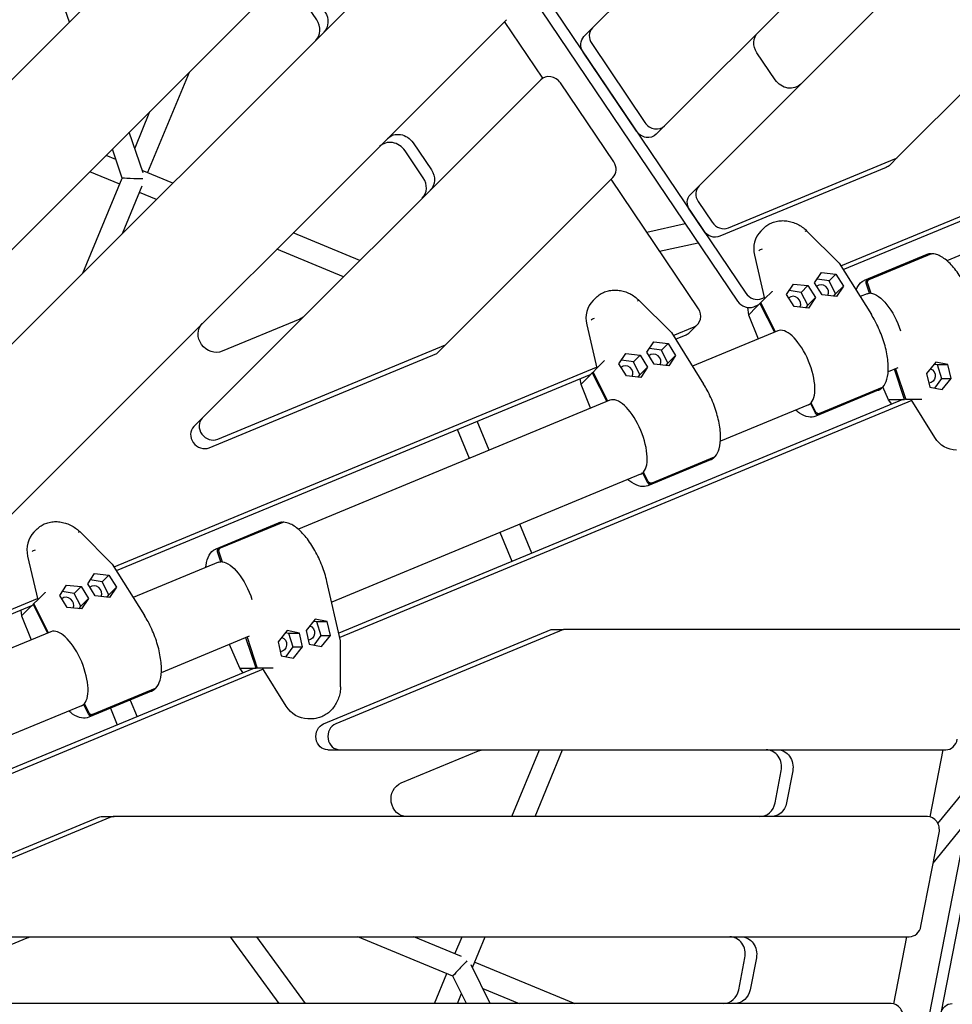
# Model space of a CAD drawing. Units: millimetres. Extents: x -5390 to 3875, y -5390 to 3875.
# Drawn here: x 679 to 1377, y 44 to 782 of the extents above; entities that cross this region are included whole.
import ezdxf

# ---------------------------------------------------------------- set-up
doc = ezdxf.new("R2010")
doc.units = ezdxf.units.MM
doc.linetypes.add('STRICHPUNKT', pattern=[1, 0.5, -0.25, 0, -0.25])
doc.layers.add('2D', color=7, linetype='Continuous')
doc.layers.add('SICHER-MIN', color=7, linetype='STRICHPUNKT')

msp = doc.modelspace()

# ---------------------------------------------------------------- linework, layer by layer
at = {"layer": '2D'}
for p, q in [((654.487, 1419.769), (1222.723, 577.125)), ((648.433, 1413.715), (1216.67, 571.071)), ((1689.855, 1357.514), (1108.015, 775.675)), ((1162.028, 702.408), (1748.391, 1288.771)), ((1777.287, 1246.957), (1187.756, 657.426)), ((1336.987, 679.378), (1833.207, 1175.598)), ((909.769, 973.409), (259.378, 323.018)), ((323.018, 259.378), (963.782, 900.142)), ((989.51, 855.16), (375.946, 241.596)), ((716.335, 779.975), (698.422, 832.772)), ((901.564, 781.685), (887.894, 801.956)), ((559.083, 297.453), (1043.523, 781.893)), ((1294.005, 597.474), (1739.092, 781.834)), ((1070.863, 738.156), (1042.236, 780.607)), ((1101.643, 769.303), (1108.015, 775.675)), ((1295.768, 594.658), (1734.906, 776.554)), ((1107.413, 763.941), (1147.284, 704.817)), ((1140.911, 698.445), (1101.041, 757.569)), ((1244.846, 736.814), (1231.176, 757.085)), ((805.982, 742.343), (774.918, 667.347)), ((1069.251, 736.911), (815.86, 483.52)), ((1123.866, 675.378), (1083.995, 734.503)), ((776.418, 712.779), (765.211, 685.721)), ((1155.656, 696.036), (1162.028, 702.408)), ((771.536, 667.078), (761.195, 697.556)), ((973.689, 689.761), (987.359, 669.49)), ((751.218, 677.164), (743.854, 680.214)), ((755.924, 663.295), (748.58, 684.94)), ((981.305, 663.436), (967.635, 683.707)), ((1330.615, 673.006), (1336.987, 679.378)), ((1327.987, 671.255), (1203.367, 619.636)), ((1209.739, 626.008), (1334.359, 677.628)), ((754.013, 658.688), (731.608, 667.968)), ((793.854, 659.504), (770.877, 669.021)), ((726.418, 592.068), (755.923, 663.298)), ((755.982, 621.632), (770.836, 657.492)), ((997.868, 538.248), (1123.264, 663.645)), ((1187.336, 565.436), (1121.977, 662.358)), ((1181.384, 651.054), (1187.756, 657.426)), ((781.608, 647.258), (768.795, 652.565)), ((1187.154, 645.692), (1197.624, 630.167)), ((1191.251, 623.795), (1180.782, 639.32)), ((1456.018, 635.574), (1373.417, 601.36)), ((1148.637, 622.824), (1177.52, 629.126)), ((933.854, 601.514), (883.854, 622.224)), ((1236.462, 625.943), (1234.03, 623.511)), ((1268.317, 623.862), (1292.696, 599.558)), ((1158.263, 608.548), (1187.147, 614.85)), ((921.608, 589.268), (871.608, 609.979)), ((1229.301, 605.447), (1236.907, 572.85)), ((1358.399, 605.963), (1311.509, 586.541)), ((1313.985, 587.091), (1360.874, 606.513)), ((1361.776, 606.513), (1314.886, 587.091)), ((1292.718, 599.53), (1316.829, 561.007)), ((1274.274, 584.759), (1279.443, 592.55)), ((1279.443, 592.55), (1290.228, 591.367)), ((1285.173, 586.312), (1290.228, 591.367)), ((1290.228, 591.367), (1295.844, 582.393)), ((1253.342, 576.088), (1258.51, 583.879)), ((1258.51, 583.879), (1269.295, 582.696)), ((1264.24, 577.641), (1269.295, 582.696)), ((1269.295, 582.696), (1274.911, 573.722)), ((1279.891, 575.785), (1274.274, 584.759)), ((1285.173, 586.312), (1276.19, 587.646)), ((1290.06, 576.608), (1285.173, 586.312)), ((1315.407, 577.014), (1312.929, 584.521)), ((1313.831, 584.521), (1316.309, 577.014)), ((1242.44, 578.383), (1236.907, 572.85)), ((1258.958, 567.114), (1253.342, 576.088)), ((1264.24, 577.641), (1255.257, 578.976)), ((1269.127, 567.938), (1264.24, 577.641)), ((1290.676, 574.602), (1279.891, 575.785)), ((1288.835, 574.804), (1290.06, 576.608)), ((1290.06, 576.608), (1295.844, 582.393)), ((1295.844, 582.393), (1290.676, 574.602)), ((1313.674, 576.613), (1308.423, 574.438)), ((1315.407, 577.014), (1316.2, 577.342)), ((1110.864, 573.919), (1108.433, 571.487)), ((1142.719, 571.838), (1167.098, 547.534)), ((1228.785, 566.913), (1232.514, 568.457)), ((1230.535, 566.478), (1233.402, 569.345)), ((1234.195, 569.674), (1233.402, 569.345)), ((1233.402, 569.345), (1244.229, 547.848)), ((1236.907, 572.85), (1234.039, 569.982)), ((1245.022, 548.177), (1234.039, 569.982)), ((1234.839, 572.966), (1236.7, 573.737)), ((1267.902, 566.133), (1269.127, 567.938)), ((1269.127, 567.938), (1274.911, 573.722)), ((1274.911, 573.722), (1269.743, 565.931)), ((1223.981, 566.364), (1224.831, 560.867)), ((1224.831, 560.866), (1232.032, 542.796)), ((1225.002, 560.945), (1230.535, 566.478)), ((1230.288, 567.535), (1230.535, 566.478)), ((1269.743, 565.931), (1258.958, 567.114)), ((888.753, 557.554), (830.812, 533.554)), ((1103.703, 553.423), (1111.309, 520.826)), ((1180.68, 547.649), (1186.734, 553.702)), ((1167.12, 547.506), (1191.231, 508.983)), ((1168.408, 545.449), (1184.106, 551.952)), ((1170.17, 542.633), (1178.052, 545.898)), ((1246.676, 548.862), (1182.825, 522.414)), ((1148.677, 532.735), (1153.845, 540.526)), ((1153.845, 540.526), (1164.63, 539.343)), ((1159.575, 534.288), (1164.63, 539.343)), ((1164.63, 539.343), (1170.246, 530.369)), ((1458.159, 541.136), (1264.124, -456.507)), ((1466.72, 541.136), (1272.685, -456.507)), ((821.002, 461.255), (991.495, 531.876)), ((827.374, 467.628), (997.868, 538.248)), ((991.495, 531.876), (997.868, 538.248)), ((1127.744, 524.064), (1132.912, 531.855)), ((1132.912, 531.855), (1143.697, 530.672)), ((1154.293, 523.761), (1148.677, 532.735)), ((1159.575, 534.288), (1150.592, 535.622)), ((1164.462, 524.584), (1159.575, 534.288)), ((1116.842, 526.358), (1111.309, 520.826)), ((1133.36, 515.09), (1127.744, 524.064)), ((1138.642, 525.617), (1129.659, 526.951)), ((1138.642, 525.617), (1143.697, 530.672)), ((1143.529, 515.913), (1138.642, 525.617)), ((1143.697, 530.672), (1149.313, 521.698)), ((1165.078, 522.578), (1154.293, 523.761)), ((1163.238, 522.779), (1164.462, 524.584)), ((1164.462, 524.584), (1170.246, 530.369)), ((1170.246, 530.369), (1165.078, 522.578)), ((1365.003, 525.416), (1358.214, 516.954)), ((1363.844, 523.972), (1365.986, 523.562)), ((1374.167, 523.562), (1365.003, 525.416)), ((749.748, 372.035), (1111.102, 521.713)), ((751.51, 369.219), (1106.916, 516.433)), ((1104.937, 514.453), (1107.804, 517.321)), ((1108.597, 517.649), (1107.804, 517.321)), ((1107.804, 517.321), (1118.631, 495.824)), ((1111.309, 520.826), (1108.442, 517.958)), ((1119.424, 496.152), (1108.442, 517.958)), ((1143.529, 515.913), (1149.313, 521.698)), ((1149.313, 521.698), (1144.145, 513.907)), ((1336.622, 521.175), (1329.393, 518.181)), ((1341.72, 497.306), (1334.175, 520.162)), ((1334.968, 520.49), (1342.622, 497.306)), ((1358.214, 516.954), (1360.588, 506.637)), ((1365.986, 523.562), (1369.392, 513.245)), ((1365.986, 523.562), (1374.167, 523.562)), ((1376.541, 513.245), (1374.167, 523.562)), ((1098.593, 512.985), (1099.233, 508.842)), ((1099.404, 508.92), (1104.937, 514.453)), ((1104.69, 515.511), (1104.937, 514.453)), ((1144.145, 513.907), (1133.36, 515.09)), ((1142.305, 514.109), (1143.529, 515.913)), ((1369.392, 513.245), (1363.984, 505.949)), ((1369.392, 513.245), (1376.541, 513.245)), ((1369.751, 504.782), (1376.541, 513.245)), ((1099.233, 508.842), (1106.434, 490.772)), ((1322.028, 504.306), (1275.138, 484.884)), ((1277.278, 486.245), (1324.168, 505.668)), ((1324.805, 506.305), (1277.915, 486.882)), ((1329.664, 497.24), (1325.523, 506.868)), ((1360.588, 506.637), (1369.751, 504.782)), ((1121.078, 496.837), (887.772, 400.199)), ((1340.465, 497.306), (918.073, 322.345)), ((1347.158, 496.532), (918.818, 319.108)), ((1271.158, 494.377), (1271.951, 494.705)), ((1271.158, 494.377), (1274.714, 487.316)), ((1275.351, 487.954), (1271.796, 495.014)), ((1332.141, 493.858), (1329.665, 497.24)), ((1329.841, 497.306), (1337.665, 497.306)), ((1337.665, 497.306), (1341.72, 497.306)), ((1338.238, 496.384), (1337.665, 497.306)), ((1342.513, 497.634), (1341.72, 497.306)), ((1346.677, 497.306), (1342.622, 497.306)), ((1354.502, 497.306), (1346.677, 497.306)), ((1364.348, 468.877), (1346.677, 497.306)), ((1269.637, 493.429), (1203.795, 466.156)), ((809.488, 477.148), (815.86, 483.52)), ((1030.656, 459.383), (1021.654, 481.116)), ((1015.874, 453.26), (1006.872, 474.993)), ((1196.43, 452.282), (1149.54, 432.859)), ((1151.68, 434.221), (1198.57, 453.643)), ((1199.207, 454.281), (1152.317, 434.858)), ((1145.561, 442.352), (1146.353, 442.681)), ((1149.754, 435.929), (1146.198, 442.99)), ((1144.039, 441.405), (912.724, 345.591)), ((1145.561, 442.352), (1149.116, 435.292)), ((692.205, 400.504), (689.773, 398.073)), ((724.059, 398.423), (748.439, 374.119)), ((872.754, 404.802), (825.864, 385.38)), ((828.339, 385.93), (875.229, 405.352)), ((876.13, 405.352), (829.241, 385.93)), ((1062.619, 382.218), (1053.617, 403.951)), ((1047.836, 376.095), (1038.835, 397.828)), ((685.043, 380.008), (692.65, 347.411)), ((829.762, 375.853), (827.284, 383.36)), ((828.185, 383.36), (830.663, 375.853)), ((829.762, 375.853), (830.555, 376.181)), ((748.461, 374.091), (772.571, 335.569)), ((828.029, 375.453), (764.165, 348.999)), ((730.017, 359.32), (735.185, 367.111)), ((740.915, 360.873), (731.932, 362.208)), ((735.185, 367.111), (745.97, 365.928)), ((740.915, 360.873), (745.97, 365.928)), ((745.97, 365.928), (751.587, 356.954)), ((709.084, 350.65), (714.252, 358.441)), ((714.252, 358.441), (725.037, 357.258)), ((719.982, 352.203), (725.037, 357.258)), ((725.037, 357.258), (730.654, 348.283)), ((735.634, 350.346), (730.017, 359.32)), ((745.802, 351.17), (740.915, 360.873)), ((745.802, 351.17), (751.587, 356.954)), ((751.587, 356.954), (746.418, 349.163)), ((919.362, 316.744), (909.171, 361.032)), ((289.222, 181.279), (692.443, 348.298)), ((692.65, 347.411), (689.782, 344.544)), ((698.182, 352.944), (692.65, 347.411)), ((714.701, 341.675), (709.084, 350.65)), ((719.982, 352.203), (710.999, 353.537)), ((724.869, 342.499), (719.982, 352.203)), ((724.869, 342.499), (730.654, 348.283)), ((730.654, 348.283), (725.485, 340.492)), ((746.418, 349.163), (735.634, 350.346)), ((744.578, 349.365), (745.802, 351.17)), ((290.985, 178.463), (688.257, 343.018)), ((679.933, 339.571), (680.574, 335.428)), ((680.744, 335.506), (686.277, 341.039)), ((686.031, 342.096), (686.277, 341.039)), ((686.277, 341.039), (689.145, 343.906)), ((689.938, 344.235), (689.145, 343.906)), ((689.145, 343.906), (699.971, 322.409)), ((700.764, 322.738), (689.782, 344.544)), ((725.485, 340.492), (714.701, 341.675)), ((723.645, 340.694), (724.869, 342.499)), ((680.574, 335.428), (687.774, 317.357)), ((900.291, 332.926), (893.502, 324.464)), ((909.455, 331.072), (900.291, 332.926)), ((899.132, 331.482), (901.274, 331.072)), ((901.274, 331.072), (904.68, 320.755)), ((901.274, 331.072), (909.455, 331.072)), ((906.693, 254.379), (1077.186, 325)), ((911.829, 320.755), (909.455, 331.072)), ((1086.198, 325), (915.705, 254.379)), ((1077.186, 325), (1086.198, 325)), ((1386.066, 325), (1086.198, 325)), ((702.418, 323.423), (427.247, 209.443)), ((850.977, 320.014), (785.135, 292.742)), ((856.075, 296.145), (848.53, 319.001)), ((849.323, 319.329), (856.977, 296.145)), ((879.358, 324.256), (872.569, 315.793)), ((878.199, 322.811), (880.341, 322.401)), ((888.522, 322.401), (879.358, 324.256)), ((880.341, 322.401), (883.747, 312.084)), ((880.341, 322.401), (888.522, 322.401)), ((890.896, 312.084), (888.522, 322.401)), ((893.502, 324.464), (895.876, 314.147)), ((904.68, 320.755), (899.272, 313.459)), ((904.68, 320.755), (911.829, 320.755)), ((905.039, 312.292), (911.829, 320.755)), ((844.019, 296.08), (836.333, 313.949)), ((872.569, 315.793), (874.943, 305.476)), ((883.747, 312.084), (878.339, 304.788)), ((883.747, 312.084), (890.896, 312.084)), ((884.106, 303.621), (890.896, 312.084)), ((895.876, 314.147), (905.039, 312.292)), ((919.313, 282.284), (919.366, 316.708)), ((874.943, 305.476), (884.106, 303.621)), ((854.819, 296.145), (457.548, 131.589)), ((861.513, 295.371), (458.293, 128.352)), ((846.496, 292.697), (844.019, 296.079)), ((844.195, 296.145), (852.02, 296.145)), ((852.02, 296.145), (856.075, 296.145)), ((852.593, 295.223), (852.02, 296.145)), ((856.868, 296.473), (856.075, 296.145)), ((861.032, 296.145), (856.977, 296.145)), ((868.856, 296.145), (861.032, 296.145)), ((878.703, 267.716), (861.032, 296.145)), ((780.547, 280.866), (733.657, 261.444)), ((777.77, 278.867), (730.881, 259.445)), ((733.02, 260.806), (779.91, 280.229)), ((725.379, 267.99), (452.198, 154.835)), ((726.901, 268.938), (727.694, 269.266)), ((726.901, 268.938), (730.457, 261.878)), ((731.094, 262.515), (727.538, 269.575)), ((747.02, 266.13), (752.195, 253.636)), ((761.802, 272.253), (766.977, 259.759)), ((898.26, 258.288), (894.821, 258.288)), ((909.789, 235), (918.801, 235)), ((918.801, 235), (1372.452, 235)), ((964.753, 210.193), (1022.694, 234.193)), ((1047.64, 185), (1068.351, 235)), ((1064.958, 185), (1085.669, 235)), ((1360.857, 184.741), (1370.632, 235)), ((1244.695, 195.233), (1249.363, 219.233)), ((1257.924, 219.233), (1253.256, 195.233)), ((1366.663, 179.812), (1394.541, 214.043)), ((568.703, 114.379), (737.698, 184.379)), ((746.71, 184.379), (577.715, 114.379)), ((740.794, 185), (749.806, 185)), ((1358.837, 185), (749.806, 185)), ((1363.141, 150.152), (1388.068, 180.758)), ((1353.945, 102.871), (1367.56, 172.871)), ((580.811, 95), (1345.222, 95)), ((626.763, 70.193), (684.704, 94.193)), ((836.668, 95), (873.177, 45)), ((856.479, 95), (892.989, 45)), ((1003.54, 65.496), (932.311, 95)), ((1009.981, 80.146), (974.121, 95)), ((1005.053, 82.187), (1010.361, 95)), ((1018.161, 72.023), (1027.679, 95)), ((1333.627, 44.741), (1343.403, 95)), ((1031.493, 45), (1017.253, 73.863)), ((1019.836, 76.064), (1094.831, 45)), ((1217.466, 55.233), (1222.134, 79.233)), ((1230.695, 79.233), (1226.027, 55.233)), ((989.65, 45), (998.931, 67.405)), ((1013.652, 45), (1003.539, 65.498)), ((1006.968, 45), (1010.019, 52.364)), ((1025.964, 56.208), (1053.021, 45)), ((1331.608, 45), (411.816, 45))]:
    msp.add_line(p, q, dxfattribs=at)
at = {"layer": '2D', "extrusion": (0, 0, -1)}
for centre, major_axis, ratio, start_param, end_param in [((897.643, 781.677), (9.192, -9.192), 0.8927326, -1.356285, 0), ((1108.714, 762.232), (-7.071, 7.071), 0.8927326, -1.356285, 0), ((1241.151, 763.147), (-9.192, 9.192), 0.8927326, -1.356285, 0), ((1254.821, 742.875), (9.192, -9.192), 0.8927326, 0, 1.7853077), ((963.714, 683.7), (-9.192, 9.192), 0.8927326, 0, 1.7853077), ((1148.585, 703.107), (7.071, -7.071), 0.8927326, 0, 1.7853077), ((1323.544, 680.077), (7.071, -7.071), 0.8927326, 0, 0.3541881), ((977.384, 663.428), (9.192, -9.192), 0.8927326, -1.356285, 0), ((764.466, 663.018), (-8.543, 0.28), 0.0282469, -2.5020671, -0.0106286), ((1188.455, 643.983), (-7.071, 7.071), 0.8927326, -1.356285, 0), ((1198.924, 628.458), (7.071, -7.071), 0.8927326, 0.3541881, 1.7853077), ((1266.905, 622.446), (1.412, 1.416), 0.2204874, -1.0419632, 0), ((1240.182, 585.36), (2.217, -7.003), 0.111399, -0.1090082, -0.0577664), ((1325.142, 548.892), (-11.481, 27.716), 0.4226183, -0.0011026, 0.1399588), ((1325.142, 548.892), (-11.481, 27.716), 0.4226183, 0.2066378, 1.7485057), ((1141.307, 570.421), (1.412, 1.416), 0.2204874, -1.0419632, 0), ((1226.773, 561.396), (1.942, 0.53), 0.0236322, -3.1442725, -3.1389128), ((825.037, 545.022), (9.192, -9.192), 0.8927326, 0.3541881, 3.1415927), ((882.978, 569.022), (9.192, -9.192), 0.8927326, 0, 0.3541881), ((1114.584, 533.336), (2.217, -7.003), 0.111399, -0.1090082, -0.0577664), ((1359.713, 515.099), (0, 5.5), 0.8927326, 0.262576, 3.1023807), ((1101.175, 509.372), (1.942, 0.53), 0.0236322, -3.1442725, -3.1389128), ((1334.623, 490.775), (-4.833, 6.516), 0.0913382, 0.016408, 0.0676498), ((1380.466, 481.448), (0, -22), 0.8927326, 0, 0.9625598), ((722.647, 397.007), (1.412, 1.416), 0.2204874, -1.0419632, 0), ((839.497, 347.731), (-11.481, 27.716), 0.4226183, -0.0011026, 0.1399588), ((839.497, 347.731), (-11.481, 27.716), 0.4226183, 0.2066378, 1.7485057), ((695.924, 359.921), (2.217, -7.003), 0.111399, -0.1090082, -0.0577664), ((682.516, 335.957), (1.942, 0.53), 0.0236322, -3.1442725, -3.1389128), ((895, 322.609), (0, 5.5), 0.8927326, 0.262576, 3.1023807), ((874.067, 313.938), (0, 5.5), 0.8927326, 0.262576, 3.1023807), ((917.366, 316.5), (1.999, 0.226), 0.2786997, -0.0318598, 0.0318598), ((848.977, 289.614), (-4.833, 6.516), 0.0913382, 0.016408, 0.0676498), ((894.821, 280.288), (0, -22), 0.8927326, 0, 0.9625598), ((909.789, 245), (0, -10), 0.8927326, 0, 2.7874046), ((1026.719, 222), (0, 13), 0.8927326, -0.3541881, 0), ((1246.585, 222), (0, 13), 0.8927326, 0, 1.7853077), ((968.778, 198), (0, -13), 0.8927326, 0, 2.7874046), ((1241.917, 198), (0, -13), 0.8927326, -1.356285, 0), ((740.794, 175), (0, 10), 0.8927326, -0.3541881, 0), ((688.729, 82), (0, 13), 0.8927326, -0.3541881, 0), ((1219.356, 82), (0, 13), 0.8927326, 0, 1.7853077), ((1214.688, 58), (0, -13), 0.8927326, -1.356285, 0), ((1377.417, 35), (0, 10), 0.8927326, -1.356285, 0)]:
    msp.add_ellipse(centre, major_axis=major_axis, ratio=ratio, start_param=start_param, end_param=end_param, dxfattribs=at)
at = {"layer": '2D'}
for centre, major_axis, ratio, start_param, end_param in [((891.589, 775.624), (9.192, -9.192), 0.8927326, 0, 1.356285), ((1115.086, 768.604), (-7.071, 7.071), 0.8927326, 0, 1.356285), ((1076.322, 729.84), (-7.071, 7.071), 0.8927326, -1.7853077, 0), ((1154.957, 709.48), (7.071, -7.071), 0.8927326, -1.7853077, 0), ((957.66, 677.646), (-9.192, 9.192), 0.8927326, -1.7853077, 0), ((1329.916, 686.449), (7.071, -7.071), 0.8927326, -0.3541881, 0), ((1116.193, 670.716), (7.071, -7.071), 0.8927326, 0, 1.356285), ((971.33, 657.375), (9.192, -9.192), 0.8927326, 0, 1.356285), ((1194.827, 650.355), (-7.071, 7.071), 0.8927326, 0, 1.356285), ((1205.297, 634.83), (7.071, -7.071), 0.8927326, -1.7853077, -0.3541881), ((1249.587, 607.955), (-15.556, 15.556), 0.8927326, 0, 0.9625598), ((1234.487, 609.018), (-1.903, -0.616), 0.4287312, -1.9412444, -0.4216898), ((1291.135, 598.29), (1.573, 1.254), 0.2786997, -0.0318598, 0.0318598), ((1279.64, 578.156), (3.889, -3.889), 0.8927326, 0.262576, 3.1023807), ((1230.396, 581.788), (7.071, -7.071), 0.8927326, -1.7853077, -0.3541881), ((1123.989, 555.931), (-15.556, 15.556), 0.8927326, 0, 0.9625598), ((1224.343, 575.734), (7.071, -7.071), 0.8927326, -1.7853077, -0.3541881), ((1258.707, 569.486), (3.889, -3.889), 0.8927326, 0.262576, 3.1023807), ((1179.663, 560.773), (7.071, -7.071), 0.8927326, -0.3541881, 1.356285), ((1223.765, 568.944), (1.19, -8.025), 0.0913382, 0.016408, 0.0676498), ((1108.889, 556.993), (-1.903, -0.616), 0.4287312, -1.9412444, -0.4216898), ((1165.537, 546.266), (1.573, 1.254), 0.2786997, -0.0318598, 0.0318598), ((1173.609, 554.72), (7.071, -7.071), 0.8927326, -0.3541881, 0), ((1258.156, 521.145), (11.481, -27.716), 0.4226183, 0.2066378, 3.1415927), ((1154.042, 526.132), (3.889, -3.889), 0.8927326, 0.262576, 3.1023807), ((1133.109, 517.461), (3.889, -3.889), 0.8927326, 0.262576, 3.1023807), ((1098.167, 516.92), (1.19, -8.025), 0.0913382, 0.016408, 0.0676498), ((1132.558, 469.121), (11.481, -27.716), 0.4226183, 0.2066378, 3.1415927), ((1258.156, 521.145), (11.481, -27.716), 0.4226183, 0, 0.1399588), ((1331.412, 498.239), (1.748, 0.999), 0.0236322, -3.1442725, -3.1389128), ((1357.839, 490.775), (-3.385, 6.52), 0.111399, -0.1090082, -0.0577664), ((822.931, 476.449), (-7.071, 7.071), 0.8927326, 0, 2.7874046), ((816.559, 470.077), (-7.071, 7.071), 0.8927326, 0, 2.7874046), ((1132.558, 469.121), (11.481, -27.716), 0.4226183, 0, 0.1399588), ((705.329, 382.516), (-15.556, 15.556), 0.8927326, 0, 0.9625598), ((690.23, 383.579), (-1.903, -0.616), 0.4287312, -1.9412444, -0.4216898), ((746.877, 372.852), (1.573, 1.254), 0.2786997, -0.0318598, 0.0318598), ((735.382, 352.717), (3.889, -3.889), 0.8927326, 0.262576, 3.1023807), ((714.449, 344.047), (3.889, -3.889), 0.8927326, 0.262576, 3.1023807), ((679.508, 343.505), (1.19, -8.025), 0.0913382, 0.016408, 0.0676498), ((713.899, 295.706), (11.481, -27.716), 0.4226183, 0.2066378, 3.1415927), ((845.767, 297.078), (1.748, 0.999), 0.0236322, -3.1442725, -3.1389128), ((872.193, 289.614), (-3.385, 6.52), 0.111399, -0.1090082, -0.0577664), ((713.899, 295.706), (11.481, -27.716), 0.4226183, 0, 0.1399588), ((918.801, 245), (0, 10), 0.8927326, 0.3541881, 3.1415927), ((1372.452, 245), (0, -10), 0.8927326, 0, 1.356285), ((1238.023, 222), (0, 13), 0.8927326, -1.7853077, 0), ((1233.356, 198), (0, -13), 0.8927326, 0, 1.356285), ((749.806, 175), (0, 10), 0.8927326, 0, 0.3541881), ((1358.837, 175), (0, 10), 0.8927326, -1.7853077, 0), ((1345.222, 105), (0, -10), 0.8927326, 0, 1.356285), ((1210.794, 82), (0, 13), 0.8927326, -1.7853077, 0), ((1009.383, 71.735), (-5.842, -6.239), 0.0282469, -2.5020671, -0.0106286), ((1206.127, 58), (0, -13), 0.8927326, 0, 1.356285), ((1331.608, 35), (0, 10), 0.8927326, -1.7853077, 0)]:
    msp.add_ellipse(centre, major_axis=major_axis, ratio=ratio, start_param=start_param, end_param=end_param, dxfattribs=at)
for points, knots in [([(1236.462, 625.943), (1237.324, 626.805), (1238.291, 627.583), (1240.38, 628.927), (1241.51, 629.5), (1243.886, 630.421), (1245.143, 630.773), (1247.727, 631.242), (1249.066, 631.361), (1251.767, 631.361), (1253.141, 631.242), (1255.863, 630.773), (1257.223, 630.421), (1259.871, 629.499), (1261.169, 628.925), (1263.648, 627.581), (1264.839, 626.804), (1266.781, 625.299), (1267.574, 624.602), (1268.314, 623.865)], [0, 0, 0, 0, 4.1326046, 4.1326046, 8.2560465, 8.2560465, 12.3937559, 12.3937559, 16.5501821, 16.5501821, 20.7271783, 20.7271783, 24.9261356, 24.9261356, 29.1482604, 29.1482604, 33.3935547, 33.3935547, 36.5891835, 36.5891835, 36.5891835, 36.5891835]), ([(1361.409, 606.635), (1361.2, 606.624), (1360.993, 606.606), (1360.58, 606.557), (1360.375, 606.526), (1359.969, 606.45), (1359.768, 606.406), (1359.369, 606.302), (1359.171, 606.244), (1358.781, 606.114), (1358.589, 606.042), (1358.399, 605.963)], [0.0250611, 0.0250611, 0.0250611, 0.0250611, 0.05470854, 0.05470854, 0.08435597, 0.08435597, 0.1140034, 0.1140034, 0.14365084, 0.14365084, 0.17329827, 0.17329827, 0.17329827, 0.17329827]), ([(1360.874, 606.513), (1360.978, 606.556), (1361.094, 606.591), (1361.332, 606.634), (1361.452, 606.641), (1361.672, 606.631), (1361.792, 606.614), (1361.921, 606.579), (1361.932, 606.576), (1361.944, 606.573)], [0, 0, 0, 0, 0.3702025, 0.3702025, 0.740405, 0.740405, 1.1106667, 1.1106667, 1.1477305, 1.1477305, 1.1477305, 1.1477305]), ([(1362.476, 606.635), (1362.472, 606.635), (1362.468, 606.636), (1362.353, 606.641), (1362.233, 606.634), (1361.996, 606.591), (1361.879, 606.556), (1361.776, 606.513)], [-0.75486589, -0.75486589, -0.75486589, -0.75486589, -0.74040499, -0.74040499, -0.3702025, -0.3702025, 0, 0, 0, 0]), ([(1394.816, 562.193), (1393.917, 566.101), (1392.667, 570.127), (1389.604, 578.001), (1387.793, 581.848), (1383.778, 589.005), (1381.575, 592.313), (1376.957, 598.084), (1374.543, 600.538), (1369.661, 604.339), (1367.191, 605.675), (1363.991, 606.478), (1363.229, 606.596), (1362.476, 606.635)], [4.5071536, 4.5071536, 4.5071536, 4.5071536, 4.8344727, 4.8344727, 5.1603102, 5.1603102, 5.4868908, 5.4868908, 5.8168517, 5.8168517, 6.1526612, 6.1526612, 6.2580837, 6.2580837, 6.2580837, 6.2580837]), ([(1305.406, 579.259), (1305.738, 580.224), (1306.133, 581.124), (1307.768, 584.031), (1309.415, 585.651), (1311.46, 586.52), (1311.484, 586.53), (1311.509, 586.541)], [5.66392291, 5.66392291, 5.66392291, 5.66392291, 5.78934034, 5.78934034, 6.10606754, 6.10606754, 6.10988704, 6.10988704, 6.10988704, 6.10988704]), ([(1312.929, 584.521), (1312.891, 584.636), (1312.86, 584.767), (1312.822, 585.033), (1312.816, 585.168), (1312.824, 585.415), (1312.84, 585.549), (1312.895, 585.811), (1312.936, 585.939), (1313.028, 586.163), (1313.088, 586.28), (1313.229, 586.498), (1313.31, 586.599), (1313.472, 586.766), (1313.567, 586.849), (1313.772, 586.99), (1313.881, 587.048), (1313.985, 587.091)], [-2.9624163, -2.9624163, -2.9624163, -2.9624163, -2.5920096, -2.5920096, -2.2216029, -2.2216029, -1.8512656, -1.8512656, -1.4809284, -1.4809284, -1.1106667, -1.1106667, -0.740405, -0.740405, -0.3702025, -0.3702025, 0, 0, 0, 0]), ([(1314.886, 587.091), (1314.782, 587.048), (1314.673, 586.99), (1314.469, 586.849), (1314.373, 586.766), (1314.211, 586.599), (1314.13, 586.498), (1313.989, 586.28), (1313.929, 586.163), (1313.837, 585.938), (1313.797, 585.811), (1313.741, 585.549), (1313.725, 585.415), (1313.717, 585.168), (1313.723, 585.033), (1313.761, 584.767), (1313.792, 584.636), (1313.831, 584.521)], [0, 0, 0, 0, 0.3702333, 0.3702333, 0.7404666, 0.7404666, 1.1107591, 1.1107591, 1.4810516, 1.4810516, 1.8513581, 1.8513581, 2.2216646, 2.2216646, 2.5920405, 2.5920405, 2.9624163, 2.9624163, 2.9624163, 2.9624163]), ([(1110.864, 573.919), (1111.726, 574.78), (1112.693, 575.558), (1114.782, 576.903), (1115.912, 577.476), (1118.288, 578.397), (1119.545, 578.749), (1122.129, 579.218), (1123.468, 579.336), (1126.169, 579.337), (1127.543, 579.217), (1130.265, 578.749), (1131.626, 578.396), (1134.273, 577.475), (1135.572, 576.901), (1138.05, 575.557), (1139.241, 574.78), (1141.183, 573.275), (1141.976, 572.578), (1142.716, 571.841)], [0, 0, 0, 0, 4.1326046, 4.1326046, 8.2560465, 8.2560465, 12.3937559, 12.3937559, 16.5501821, 16.5501821, 20.7271783, 20.7271783, 24.9261356, 24.9261356, 29.1482604, 29.1482604, 33.3935547, 33.3935547, 36.5891835, 36.5891835, 36.5891835, 36.5891835]), ([(1325.387, 506.714), (1326.776, 508.254), (1327.778, 510.257), (1329.219, 515.287), (1329.554, 518.443), (1329.421, 525.398), (1328.954, 529.193), (1327.299, 537.018), (1326.121, 541.042), (1323.184, 548.951), (1321.428, 552.836), (1318.622, 558.033), (1317.74, 559.55), (1316.829, 561.007)], [3.5132909, 3.5132909, 3.5132909, 3.5132909, 3.8033894, 3.8033894, 4.1378445, 4.1378445, 4.4704006, 4.4704006, 4.7980504, 4.7980504, 5.1239379, 5.1239379, 5.2642209, 5.2642209, 5.2642209, 5.2642209]), ([(1199.789, 454.69), (1201.178, 456.23), (1202.18, 458.232), (1203.622, 463.263), (1203.956, 466.419), (1203.823, 473.374), (1203.356, 477.169), (1201.701, 484.994), (1200.523, 489.017), (1197.586, 496.927), (1195.83, 500.812), (1193.024, 506.009), (1192.143, 507.526), (1191.231, 508.983)], [3.5132909, 3.5132909, 3.5132909, 3.5132909, 3.8033894, 3.8033894, 4.1378445, 4.1378445, 4.4704006, 4.4704006, 4.7980504, 4.7980504, 5.1239379, 5.1239379, 5.2642209, 5.2642209, 5.2642209, 5.2642209]), ([(1322.028, 504.306), (1322.218, 504.385), (1322.405, 504.47), (1322.773, 504.654), (1322.954, 504.752), (1323.309, 504.961), (1323.483, 505.072), (1323.824, 505.306), (1323.991, 505.428), (1324.317, 505.685), (1324.476, 505.82), (1324.632, 505.959)], [3.31489092, 3.31489092, 3.31489092, 3.31489092, 3.34453836, 3.34453836, 3.37418579, 3.37418579, 3.40383322, 3.40383322, 3.43348066, 3.43348066, 3.46312809, 3.46312809, 3.46312809, 3.46312809]), ([(1324.168, 505.668), (1324.271, 505.71), (1324.378, 505.768), (1324.576, 505.906), (1324.666, 505.986), (1324.815, 506.149), (1324.888, 506.246), (1324.954, 506.361), (1324.96, 506.371), (1324.966, 506.382)], [0, 0, 0, 0, 0.3702025, 0.3702025, 0.740405, 0.740405, 1.1106667, 1.1106667, 1.1477305, 1.1477305, 1.1477305, 1.1477305]), ([(1325.387, 506.714), (1325.384, 506.711), (1325.381, 506.708), (1325.303, 506.623), (1325.213, 506.543), (1325.016, 506.405), (1324.908, 506.348), (1324.805, 506.305)], [-0.75486589, -0.75486589, -0.75486589, -0.75486589, -0.74040499, -0.74040499, -0.3702025, -0.3702025, 0, 0, 0, 0]), ([(1275.138, 484.884), (1273.463, 484.19), (1271.586, 484.038), (1267.497, 484.749), (1265.261, 485.754), (1262.055, 487.907), (1261.086, 488.653), (1260.12, 489.487)], [2.96829438, 2.96829438, 2.96829438, 2.96829438, 3.22995989, 3.22995989, 3.53471988, 3.53471988, 3.66678678, 3.66678678, 3.66678678, 3.66678678]), ([(1274.714, 487.316), (1274.769, 487.208), (1274.839, 487.093), (1275, 486.878), (1275.092, 486.778), (1275.272, 486.61), (1275.378, 486.526), (1275.603, 486.38), (1275.721, 486.318), (1275.945, 486.225), (1276.071, 486.184), (1276.325, 486.13), (1276.453, 486.116), (1276.686, 486.112), (1276.812, 486.121), (1277.056, 486.166), (1277.174, 486.202), (1277.278, 486.245)], [-2.9624163, -2.9624163, -2.9624163, -2.9624163, -2.5920096, -2.5920096, -2.2216029, -2.2216029, -1.8512656, -1.8512656, -1.4809284, -1.4809284, -1.1106667, -1.1106667, -0.740405, -0.740405, -0.3702025, -0.3702025, 0, 0, 0, 0]), ([(1277.915, 486.882), (1277.812, 486.84), (1277.693, 486.804), (1277.449, 486.758), (1277.323, 486.749), (1277.09, 486.753), (1276.962, 486.767), (1276.708, 486.822), (1276.582, 486.862), (1276.359, 486.956), (1276.24, 487.017), (1276.015, 487.163), (1275.909, 487.247), (1275.729, 487.415), (1275.638, 487.515), (1275.476, 487.73), (1275.406, 487.845), (1275.351, 487.954)], [0, 0, 0, 0, 0.3702333, 0.3702333, 0.7404666, 0.7404666, 1.1107591, 1.1107591, 1.4810516, 1.4810516, 1.8513581, 1.8513581, 2.2216646, 2.2216646, 2.5920405, 2.5920405, 2.9624163, 2.9624163, 2.9624163, 2.9624163]), ([(1196.43, 452.282), (1196.62, 452.361), (1196.807, 452.446), (1197.175, 452.629), (1197.356, 452.728), (1197.711, 452.937), (1197.885, 453.048), (1198.226, 453.281), (1198.393, 453.404), (1198.719, 453.661), (1198.878, 453.795), (1199.034, 453.935)], [3.31489092, 3.31489092, 3.31489092, 3.31489092, 3.34453836, 3.34453836, 3.37418579, 3.37418579, 3.40383322, 3.40383322, 3.43348066, 3.43348066, 3.46312809, 3.46312809, 3.46312809, 3.46312809]), ([(1198.57, 453.643), (1198.673, 453.686), (1198.78, 453.744), (1198.978, 453.881), (1199.068, 453.962), (1199.217, 454.124), (1199.29, 454.221), (1199.356, 454.337), (1199.362, 454.347), (1199.368, 454.358)], [0, 0, 0, 0, 0.3702025, 0.3702025, 0.740405, 0.740405, 1.1106667, 1.1106667, 1.1477305, 1.1477305, 1.1477305, 1.1477305]), ([(1199.789, 454.69), (1199.786, 454.687), (1199.783, 454.683), (1199.706, 454.599), (1199.615, 454.519), (1199.418, 454.381), (1199.31, 454.323), (1199.207, 454.281)], [-0.75486589, -0.75486589, -0.75486589, -0.75486589, -0.74040499, -0.74040499, -0.3702025, -0.3702025, 0, 0, 0, 0]), ([(1149.54, 432.859), (1147.865, 432.165), (1145.988, 432.014), (1141.899, 432.724), (1139.663, 433.73), (1136.458, 435.883), (1135.488, 436.629), (1134.522, 437.463)], [2.96829438, 2.96829438, 2.96829438, 2.96829438, 3.22995989, 3.22995989, 3.53471988, 3.53471988, 3.66678678, 3.66678678, 3.66678678, 3.66678678]), ([(1149.116, 435.292), (1149.171, 435.183), (1149.241, 435.068), (1149.403, 434.854), (1149.494, 434.754), (1149.674, 434.585), (1149.78, 434.501), (1150.005, 434.356), (1150.124, 434.294), (1150.347, 434.201), (1150.473, 434.16), (1150.727, 434.106), (1150.855, 434.092), (1151.088, 434.088), (1151.214, 434.097), (1151.458, 434.142), (1151.576, 434.178), (1151.68, 434.221)], [-2.9624163, -2.9624163, -2.9624163, -2.9624163, -2.5920096, -2.5920096, -2.2216029, -2.2216029, -1.8512656, -1.8512656, -1.4809284, -1.4809284, -1.1106667, -1.1106667, -0.740405, -0.740405, -0.3702025, -0.3702025, 0, 0, 0, 0]), ([(1152.317, 434.858), (1152.214, 434.815), (1152.095, 434.779), (1151.851, 434.734), (1151.725, 434.725), (1151.492, 434.729), (1151.364, 434.743), (1151.11, 434.797), (1150.984, 434.838), (1150.761, 434.931), (1150.642, 434.993), (1150.417, 435.139), (1150.311, 435.223), (1150.131, 435.391), (1150.04, 435.491), (1149.878, 435.706), (1149.808, 435.82), (1149.754, 435.929)], [0, 0, 0, 0, 0.3702333, 0.3702333, 0.7404666, 0.7404666, 1.1107591, 1.1107591, 1.4810516, 1.4810516, 1.8513581, 1.8513581, 2.2216646, 2.2216646, 2.5920405, 2.5920405, 2.9624163, 2.9624163, 2.9624163, 2.9624163]), ([(692.205, 400.504), (693.066, 401.366), (694.034, 402.144), (696.122, 403.488), (697.252, 404.061), (699.629, 404.982), (700.885, 405.334), (703.469, 405.803), (704.809, 405.922), (707.51, 405.922), (708.884, 405.803), (711.606, 405.334), (712.966, 404.982), (715.613, 404.06), (716.912, 403.486), (719.391, 402.142), (720.582, 401.366), (722.524, 399.861), (723.316, 399.164), (724.056, 398.426)], [0, 0, 0, 0, 4.1326046, 4.1326046, 8.2560465, 8.2560465, 12.3937559, 12.3937559, 16.5501821, 16.5501821, 20.7271783, 20.7271783, 24.9261356, 24.9261356, 29.1482604, 29.1482604, 33.3935547, 33.3935547, 36.5891835, 36.5891835, 36.5891835, 36.5891835]), ([(875.764, 405.474), (875.555, 405.463), (875.348, 405.445), (874.935, 405.397), (874.73, 405.365), (874.324, 405.289), (874.122, 405.245), (873.724, 405.142), (873.526, 405.083), (873.136, 404.953), (872.944, 404.881), (872.754, 404.802)], [0.0250611, 0.0250611, 0.0250611, 0.0250611, 0.05470854, 0.05470854, 0.08435597, 0.08435597, 0.1140034, 0.1140034, 0.14365084, 0.14365084, 0.17329827, 0.17329827, 0.17329827, 0.17329827]), ([(875.229, 405.352), (875.333, 405.395), (875.449, 405.43), (875.686, 405.473), (875.807, 405.48), (876.027, 405.47), (876.147, 405.453), (876.276, 405.418), (876.287, 405.415), (876.299, 405.412)], [0, 0, 0, 0, 0.3702025, 0.3702025, 0.740405, 0.740405, 1.1106667, 1.1106667, 1.1477305, 1.1477305, 1.1477305, 1.1477305]), ([(876.831, 405.474), (876.827, 405.475), (876.823, 405.475), (876.708, 405.48), (876.588, 405.473), (876.35, 405.43), (876.234, 405.395), (876.13, 405.352)], [-0.75486589, -0.75486589, -0.75486589, -0.75486589, -0.74040499, -0.74040499, -0.3702025, -0.3702025, 0, 0, 0, 0]), ([(909.171, 361.032), (908.272, 364.94), (907.022, 368.967), (903.959, 376.841), (902.148, 380.687), (898.133, 387.844), (895.93, 391.152), (891.312, 396.923), (888.898, 399.377), (884.016, 403.178), (881.546, 404.515), (878.345, 405.317), (877.584, 405.436), (876.831, 405.474)], [4.5071536, 4.5071536, 4.5071536, 4.5071536, 4.8344727, 4.8344727, 5.1603102, 5.1603102, 5.4868908, 5.4868908, 5.8168517, 5.8168517, 6.1526612, 6.1526612, 6.2580837, 6.2580837, 6.2580837, 6.2580837]), ([(818.499, 371.505), (818.54, 372.058), (818.593, 372.6), (819.023, 376.09), (819.767, 378.68), (822.123, 382.87), (823.77, 384.491), (825.815, 385.359), (825.839, 385.37), (825.864, 385.38)], [5.41139394, 5.41139394, 5.41139394, 5.41139394, 5.46879365, 5.46879365, 5.78934034, 5.78934034, 6.10606754, 6.10606754, 6.10988704, 6.10988704, 6.10988704, 6.10988704]), ([(827.284, 383.36), (827.246, 383.476), (827.214, 383.606), (827.177, 383.872), (827.17, 384.007), (827.179, 384.254), (827.194, 384.388), (827.25, 384.65), (827.291, 384.778), (827.383, 385.002), (827.443, 385.119), (827.584, 385.337), (827.665, 385.438), (827.827, 385.606), (827.922, 385.688), (828.127, 385.829), (828.236, 385.887), (828.339, 385.93)], [-2.9624163, -2.9624163, -2.9624163, -2.9624163, -2.5920096, -2.5920096, -2.2216029, -2.2216029, -1.8512656, -1.8512656, -1.4809284, -1.4809284, -1.1106667, -1.1106667, -0.740405, -0.740405, -0.3702025, -0.3702025, 0, 0, 0, 0]), ([(829.241, 385.93), (829.137, 385.887), (829.028, 385.829), (828.823, 385.688), (828.728, 385.606), (828.566, 385.438), (828.485, 385.337), (828.344, 385.119), (828.284, 385.002), (828.192, 384.778), (828.151, 384.65), (828.096, 384.388), (828.08, 384.254), (828.072, 384.007), (828.078, 383.872), (828.116, 383.606), (828.147, 383.476), (828.185, 383.36)], [0, 0, 0, 0, 0.3702333, 0.3702333, 0.7404666, 0.7404666, 1.1107591, 1.1107591, 1.4810516, 1.4810516, 1.8513581, 1.8513581, 2.2216646, 2.2216646, 2.5920405, 2.5920405, 2.9624163, 2.9624163, 2.9624163, 2.9624163]), ([(781.129, 281.275), (782.519, 282.815), (783.52, 284.818), (784.962, 289.848), (785.297, 293.004), (785.164, 299.959), (784.697, 303.754), (783.041, 311.579), (781.864, 315.603), (778.926, 323.512), (777.17, 327.397), (774.365, 332.594), (773.483, 334.112), (772.571, 335.569)], [3.5132909, 3.5132909, 3.5132909, 3.5132909, 3.8033894, 3.8033894, 4.1378445, 4.1378445, 4.4704006, 4.4704006, 4.7980504, 4.7980504, 5.1239379, 5.1239379, 5.2642209, 5.2642209, 5.2642209, 5.2642209]), ([(777.77, 278.867), (777.96, 278.946), (778.147, 279.031), (778.515, 279.215), (778.696, 279.313), (779.051, 279.522), (779.225, 279.633), (779.566, 279.867), (779.733, 279.99), (780.06, 280.247), (780.219, 280.381), (780.374, 280.521)], [3.31489092, 3.31489092, 3.31489092, 3.31489092, 3.34453836, 3.34453836, 3.37418579, 3.37418579, 3.40383322, 3.40383322, 3.43348066, 3.43348066, 3.46312809, 3.46312809, 3.46312809, 3.46312809]), ([(779.91, 280.229), (780.013, 280.272), (780.121, 280.329), (780.318, 280.467), (780.409, 280.547), (780.558, 280.71), (780.63, 280.807), (780.697, 280.922), (780.703, 280.933), (780.708, 280.943)], [0, 0, 0, 0, 0.3702025, 0.3702025, 0.740405, 0.740405, 1.1106667, 1.1106667, 1.1477305, 1.1477305, 1.1477305, 1.1477305]), ([(781.129, 281.275), (781.126, 281.272), (781.123, 281.269), (781.046, 281.185), (780.956, 281.104), (780.758, 280.966), (780.651, 280.909), (780.547, 280.866)], [-0.75486589, -0.75486589, -0.75486589, -0.75486589, -0.74040499, -0.74040499, -0.3702025, -0.3702025, 0, 0, 0, 0]), ([(919.313, 282.284), (919.311, 280.882), (919.189, 279.461), (918.714, 276.661), (918.359, 275.27), (917.432, 272.579), (916.857, 271.267), (915.513, 268.782), (914.74, 267.598), (913.03, 265.41), (912.086, 264.396), (910.073, 262.585), (908.995, 261.779), (906.752, 260.41), (905.578, 259.84), (903.189, 258.962), (901.962, 258.648), (899.911, 258.348), (899.082, 258.288), (898.26, 258.288)], [0, 0, 0, 0, 4.2962869, 4.2962869, 8.5742791, 8.5742791, 12.8356684, 12.8356684, 17.0752594, 17.0752594, 21.2912447, 21.2912447, 25.4840756, 25.4840756, 29.6551124, 29.6551124, 33.8058077, 33.8058077, 36.5957329, 36.5957329, 36.5957329, 36.5957329]), ([(730.881, 259.445), (729.205, 258.751), (727.329, 258.599), (723.239, 259.31), (721.003, 260.315), (717.798, 262.469), (716.828, 263.214), (715.862, 264.048)], [2.96829438, 2.96829438, 2.96829438, 2.96829438, 3.22995989, 3.22995989, 3.53471988, 3.53471988, 3.66678678, 3.66678678, 3.66678678, 3.66678678]), ([(730.457, 261.878), (730.512, 261.769), (730.582, 261.654), (730.743, 261.439), (730.834, 261.339), (731.015, 261.171), (731.121, 261.087), (731.345, 260.941), (731.464, 260.88), (731.688, 260.786), (731.813, 260.746), (732.067, 260.691), (732.195, 260.677), (732.428, 260.673), (732.554, 260.682), (732.799, 260.728), (732.917, 260.764), (733.02, 260.806)], [-2.9624163, -2.9624163, -2.9624163, -2.9624163, -2.5920096, -2.5920096, -2.2216029, -2.2216029, -1.8512656, -1.8512656, -1.4809284, -1.4809284, -1.1106667, -1.1106667, -0.740405, -0.740405, -0.3702025, -0.3702025, 0, 0, 0, 0]), ([(733.657, 261.444), (733.554, 261.401), (733.436, 261.365), (733.191, 261.32), (733.065, 261.31), (732.832, 261.315), (732.704, 261.329), (732.45, 261.383), (732.325, 261.423), (732.101, 261.517), (731.982, 261.578), (731.758, 261.724), (731.652, 261.808), (731.471, 261.976), (731.38, 262.077), (731.219, 262.291), (731.149, 262.406), (731.094, 262.515)], [0, 0, 0, 0, 0.3702333, 0.3702333, 0.7404666, 0.7404666, 1.1107591, 1.1107591, 1.4810516, 1.4810516, 1.8513581, 1.8513581, 2.2216646, 2.2216646, 2.5920405, 2.5920405, 2.9624163, 2.9624163, 2.9624163, 2.9624163])]:
    msp.add_open_spline(points, degree=3, knots=knots, dxfattribs=at)
at = {"layer": 'SICHER-MIN', "ltscale": 0.01}
msp.add_circle((0, 0), 3875, dxfattribs=at)

doc.saveas('drawing.dxf')
